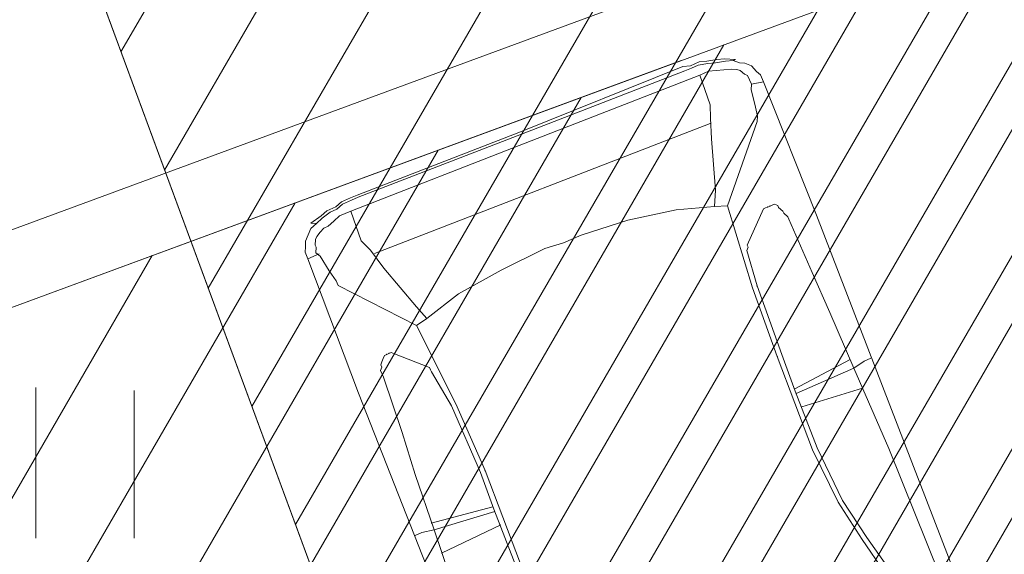
# Model space of a CAD drawing. Units: metres. Extents: x 554327 to 555536, y 6578002 to 6578828.
# Drawn here: x 554598 to 554602, y 6578580 to 6578582 of the extents above; entities that cross this region are included whole.
import ezdxf

# ---------------------------------------------------------------- set-up
doc = ezdxf.new("R2010")
doc.units = ezdxf.units.M
doc.linetypes.add('DGN Style 3', pattern=[23.6852, 16.918, -6.7672])
for name, color, linetype, lineweight in [('11 Kanal_trass', 7, 'Continuous', 0), ('12 Kõrgep_õhul_', 7, 'Continuous', 0), ('13 Kõrgep_kaabel', 7, 'Continuous', 0), ('2 Hoone detailid', 7, 'Continuous', 0), ('41 Kõlvikud', 7, 'Continuous', 0), ('60 Võrgu pnt', 7, 'Continuous', 0), ('63 Koordinaadid', 7, 'Continuous', 0)]:
    doc.layers.add(name, color=color, linetype=linetype, lineweight=lineweight)

# ---------------------------------------------------------------- blocks, each defined once
blk = doc.blocks.new('SHEIN')
at = {"layer": '41 Kõlvikud', "color": 212, "linetype": 'Continuous', "lineweight": 0}
for p, q in [((0, 620.1), (0, 3.051850947599719e-07)), ((405.6, 608.8000003051851), (405.6, 3.051850947599719e-07))]:
    blk.add_line(p, q, dxfattribs=at)
blk = doc.blocks.new('HEIN_1')
at = {"color": 0, "linetype": 'Continuous', "lineweight": 0}
blk.add_blockref('SHEIN', (-217.53, -338.49), dxfattribs=at)

msp = doc.modelspace()

# ---------------------------------------------------------------- hatches: boundary and pattern name
at = {"layer": '12 Kõrgep_õhul_', "linetype": 'Continuous', "lineweight": 0}
h = msp.add_hatch(dxfattribs=at)
h.set_pattern_fill('_USER', color=2, style=0)
h.set_pattern_definition([(59.99999999999999, (-20365704.61, -8317785.8), (-0.3464101615137754, 0.2), [])])
h.paths.add_polyline_path([(554617.4725656911, 6578521.02755913), (554614.183485519, 6578541.357065035), (554607.1390844447, 6578584.100343334), (554547.8688131352, 6578562.229207129), (554569.5921860408, 6578503.359371014)])
at = {"layer": '13 Kõrgep_kaabel', "linetype": 'Continuous', "lineweight": 0}
h = msp.add_hatch(dxfattribs=at)
h.set_pattern_fill('_USER', color=252, style=0)
h.set_pattern_definition([(59.99999999999999, (-20365628.75, -8317671.91), (-0.3464101615137754, 0.2), [])])
h.paths.add_polyline_path([(554611.0295590075, 6578586.42248085), (554655.1883779413, 6578602.717388531), (554653.9767159033, 6578606.000964995), (554596.9213611255, 6578584.947147436), (554599.9223157446, 6578576.814630575), (554608.127008881, 6578579.842218696), (554608.0686860755, 6578580.000272132, -0.4142811249414944)])
at = {"layer": '60 Võrgu pnt', "linetype": 'Continuous', "lineweight": 0}
h = msp.add_hatch(dxfattribs=at)
h.set_pattern_fill('_USER', color=4, style=0)
h.set_pattern_definition([(59.99999999999999, (-20366056.66, -8318227.99), (-0.3464101615137754, 0.2), [])])
edge = h.paths.add_edge_path()
edge.add_line((554395.7797448653, 6578423.598543352), (554407.6231070894, 6578410.162796412))
edge.add_line((554407.6231070894, 6578410.162796412), (554422.2558214057, 6578403.155440534))
edge.add_line((554422.2558214057, 6578403.155440534), (554459.7087261574, 6578390.341289408))
edge.add_line((554459.7087261574, 6578390.341289408), (554504.1637571338, 6578378.225369121))
edge.add_line((554504.1637571338, 6578378.225369121), (554539.2978795739, 6578372.028169805))
edge.add_line((554539.2978795739, 6578372.028169805), (554577.5867790765, 6578367.995125889))
edge.add_line((554577.5867790765, 6578367.995125889), (554600.7459413435, 6578356.480795923))
edge.add_line((554600.7459413435, 6578356.480795923), (554614.3108960234, 6578331.298777734))
edge.add_line((554614.3108960234, 6578331.298777734), (554613.6994512771, 6578296.8072808))
edge.add_line((554613.6994512771, 6578296.8072808), (554599.9525070955, 6578253.515411543))
edge.add_line((554599.9525070955, 6578253.515411543), (554589.9220471816, 6578213.423543504))
edge.add_line((554589.9220471816, 6578213.423543504), (554592.5249461349, 6578181.989300211))
edge.add_line((554592.5249461349, 6578181.989300211), (554607.6421152379, 6578159.91564562))
edge.add_line((554607.6421152379, 6578159.91564562), (554636.6305517746, 6578152.676046328))
edge.add_line((554636.6305517746, 6578152.676046328), (554641.4853993347, 6578135.689169287))
edge.add_line((554641.4853993347, 6578135.689169287), (554639.5038160344, 6578135.04826136))
edge.add_line((554639.5038160344, 6578135.04826136), (554661.2328617206, 6578135.186934722))
edge.add_line((554661.2328617206, 6578135.186934722), (554661.1312286751, 6578135.695931883))
edge.add_spline(control_points=[(554661.1312286751, 6578135.695931883), (554661.0938496048, 6578135.884257637), (554661.0567168187, 6578136.072336802), (554661.02, 6578136.26), (554660.3200000001, 6578139.77), (554657.99, 6578142.77), (554656.43, 6578146.07)], knot_values=[0, 0, 0, 0, 0.05020546682654203, 0.05020546682654203, 0.05020546682654203, 1, 1, 1, 1], degree=3, periodic=0)
edge.add_spline(control_points=[(554656.43, 6578146.070000306), (554654.34, 6578150.500000305), (554652.24, 6578154.92), (554650.13, 6578159.34), (554649.0700000001, 6578161.560000001), (554647.74, 6578163.41), (554645.68, 6578165.19), (554642.26, 6578168.16), (554638.43, 6578169.82), (554634.41, 6578169.88), (554631.83, 6578169.92), (554629.22, 6578168.82), (554626.55, 6578168.67), (554623.95, 6578168.53), (554621.23, 6578168.100000001), (554618.6, 6578168.95), (554615.9, 6578169.82), (554613.86, 6578171.58), (554611.65, 6578173.24), (554610.72, 6578173.93), (554609.85, 6578174.54), (554609.08, 6578175.51), (554605.88, 6578179.5), (554604.1, 6578184.060000001), (554603.81, 6578188.8), (554603.27, 6578197.73), (554603.6900000001, 6578206.74), (554604.61, 6578215.63), (554605.12, 6578220.600000001), (554605.09, 6578225.73), (554606.73, 6578230.54), (554608.23, 6578234.92), (554609.99, 6578239.12), (554611.53, 6578243.43), (554614.31, 6578251.23), (554617.0700000001, 6578259.03), (554619.85, 6578266.82), (554621.37, 6578271.08), (554622.97, 6578275.3), (554624.49, 6578279.560000001), (554626.38, 6578284.88), (554627.23, 6578290.48), (554627.86, 6578296.12), (554629.03, 6578306.52), (554629.14, 6578316.92), (554629.34, 6578327.32), (554629.41, 6578330.97), (554630.42, 6578334.96), (554628.73, 6578338.08)], knot_values=[0, 0, 0, 0, 0.06415075651196188, 0.06415075651196188, 0.06415075651196188, 0.09661877778054916, 0.09661877778054916, 0.09661877778054916, 0.1505046248029613, 0.1505046248029613, 0.1505046248029613, 0.1852946595100901, 0.1852946595100901, 0.1852946595100901, 0.2197139775964696, 0.2197139775964696, 0.2197139775964696, 0.2551072109821012, 0.2551072109821012, 0.2551072109821012, 0.2698611094472282, 0.2698611094472282, 0.2698611094472282, 0.3317687555400204, 0.3317687555400204, 0.3317687555400204, 0.4488373651302394, 0.4488373651302394, 0.4488373651302394, 0.5143712922333383, 0.5143712922333383, 0.5143712922333383, 0.5744323508536765, 0.5744323508536765, 0.5744323508536765, 0.6828588601784812, 0.6828588601784812, 0.6828588601784812, 0.742047238232835, 0.742047238232835, 0.742047238232835, 0.8160510674212176, 0.8160510674212176, 0.8160510674212176, 0.9525268857587866, 0.9525268857587866, 0.9525268857587866, 1, 1, 1, 1], degree=3, periodic=0)
edge.add_line((554628.73, 6578338.08), (554622.16, 6578350.2))
edge.add_spline(control_points=[(554622.16, 6578350.2), (554618.61, 6578356.74), (554615.52, 6578363.310000001), (554610.37, 6578369.09), (554607.52, 6578372.29), (554603.3200000001, 6578373.33), (554599.4, 6578374.8), (554594.72, 6578376.560000001), (554590.17, 6578378.58), (554585.33, 6578379.51), (554578.6096349986, 6578380.818124638), (554571.8892699972, 6578382.116277657), (554565.1689049959, 6578383.424373608)], knot_values=[0, 0, 0, 0, 0.3180259709796058, 0.3180259709796058, 0.3180259709796058, 0.4956000756917522, 0.4956000756917522, 0.4956000756917522, 0.7074576642864653, 0.7074576642864653, 0.7074576642864653, 1, 1, 1, 1], degree=3, periodic=0)
edge.add_line((554565.17, 6578383.43), (554556.11, 6578383.91))
edge.add_spline(control_points=[(554556.11, 6578383.91), (554551.9, 6578384.13), (554547.65, 6578383.560000001), (554543.4, 6578383.88), (554537.14, 6578384.36), (554531.05, 6578385.96), (554524.99, 6578387.59), (554517.63, 6578389.57), (554510.54, 6578392.36), (554503.14, 6578394), (554492.72, 6578396.32), (554482.29, 6578398.640000001), (554471.86, 6578400.95)], knot_values=[0, 0, 0, 0, 0.1472913119631921, 0.1472913119631921, 0.1472913119631921, 0.3644372128735517, 0.3644372128735517, 0.3644372128735517, 0.6285128970490479, 0.6285128970490479, 0.6285128970490479, 1, 1, 1, 1], degree=3, periodic=0)
edge.add_line((554471.86, 6578400.95), (554464.2132081058, 6578402.873701286))
edge.add_line((554464.2132081058, 6578402.873701286), (554441.004882046, 6578412.290585346))
edge.add_line((554441.004882046, 6578412.290585346), (554429.537907651, 6578415.548248542))
edge.add_line((554429.537907651, 6578415.548248542), (554424.4174922941, 6578419.531911374))
edge.add_line((554424.4174922941, 6578419.531911374), (554415.3445527513, 6578426.535055086))
edge.add_line((554415.3445527513, 6578426.535055086), (554404.4012063966, 6578453.91849788))
edge.add_line((554404.4012063966, 6578453.91849788), (554402.7096020386, 6578507.70950621))
edge.add_line((554402.7096020386, 6578507.70950621), (554410.8309674368, 6578571.700262764))
edge.add_line((554410.8309674368, 6578571.700262764), (554413.8027314066, 6578610.383223671))
edge.add_line((554413.8027314066, 6578610.383223671), (554418.55512772, 6578623.213689688))
edge.add_line((554418.55512772, 6578623.213689688), (554428.8497885067, 6578635.053552965))
edge.add_line((554428.8497885067, 6578635.053552965), (554447.2039854121, 6578650.268480178))
edge.add_line((554447.2039854121, 6578650.268480178), (554453.5064976958, 6578651.31214362))
edge.add_line((554453.5064976958, 6578651.31214362), (554460.5266365551, 6578650.398219855))
edge.add_line((554460.5266365551, 6578650.398219855), (554465.9577672658, 6578649.645591296))
edge.add_line((554465.9577672658, 6578649.645591296), (554470.2523834956, 6578643.056452223))
edge.add_line((554470.2523834956, 6578643.056452223), (554470.6048252815, 6578641.947296671))
edge.add_line((554470.6048252815, 6578641.947296671), (554471.3174483475, 6578637.761890926))
edge.add_line((554471.3174483475, 6578637.761890926), (554472.8604306162, 6578627.663269754))
edge.add_line((554472.8604306162, 6578627.663269754), (554478.6742790003, 6578625.339674979))
edge.add_line((554478.6742790003, 6578625.339674979), (554509.9086260567, 6578633.123314005))
edge.add_line((554509.9086260567, 6578633.123314005), (554513.8074446851, 6578634.224507279))
edge.add_line((554513.8074446851, 6578634.224507279), (554518.2863429671, 6578637.071181982))
edge.add_line((554518.2863429671, 6578637.071181982), (554517.8470183417, 6578640.712694175))
edge.add_line((554517.8470183417, 6578640.712694175), (554518.8168318735, 6578644.591949217))
edge.add_line((554518.8168318735, 6578644.591949217), (554532.6548225349, 6578661.512859279))
edge.add_line((554532.6548225349, 6578661.512859279), (554554.7298220771, 6578671.512498246))
edge.add_line((554554.7298220771, 6578671.512498246), (554492.6346964935, 6578695.293609424))
edge.add_line((554492.6346964935, 6578695.293609424), (554482.1511770989, 6578674.335171666))
edge.add_line((554482.1511770989, 6578674.335171666), (554431.2971669668, 6578658.07109653))
edge.add_line((554431.2971669668, 6578658.07109653), (554412.0319446395, 6578642.314077883))
edge.add_line((554412.0319446395, 6578642.314077883), (554400.7435026093, 6578618.121710258))
edge.add_line((554400.7435026093, 6578618.121710258), (554393.5592837306, 6578570.13032899))
edge.add_line((554393.5592837306, 6578570.13032899), (554391.9990581988, 6578537.775647451))
edge.add_line((554391.9990581988, 6578537.775647451), (554383.001441084, 6578492.287694938))
edge.add_line((554383.001441084, 6578492.287694938), (554385.3979412214, 6578459.635381329))
edge.add_line((554385.3979412214, 6578459.635381329), (554395.7797448653, 6578423.598543352))

# ---------------------------------------------------------------- linework, layer by layer
at = {"layer": '11 Kanal_trass', "color": 250, "linetype": 'DGN Style 3', "lineweight": 0, "flags": 128}
msp.add_lwpolyline([(554607.376021302, 6578584.507547838), (554547.4835071871, 6578562.40679983)], dxfattribs=at)
at = {"layer": '12 Kõrgep_õhul_', "color": 2, "linetype": 'DGN Style 3', "lineweight": 0, "flags": 128}
msp.add_lwpolyline([(554607.1390844447, 6578584.100343334), (554547.5873638111, 6578562.125350505)], dxfattribs=at)
msp.add_lwpolyline([(554617.4725656911, 6578521.02755913), (554614.183485519, 6578541.357065035), (554607.1390844447, 6578584.100343334), (554547.8688131352, 6578562.229207129), (554569.5921860408, 6578503.359371014)], close=True, dxfattribs=at)
at = {"layer": '13 Kõrgep_kaabel', "color": 252, "linetype": 'Continuous', "lineweight": 0, "flags": 128}
msp.add_lwpolyline([(554611.0295590075, 6578586.42248085), (554655.1883779413, 6578602.717388531), (554653.9767159033, 6578606.000964995), (554596.9213611255, 6578584.947147436), (554599.9223157446, 6578576.814630575), (554608.127008881, 6578579.842218696), (554608.0686860755, 6578580.000272132, -0.4142811249414944)], format="xyb", close=True, dxfattribs=at)
msp.add_lwpolyline([(554596.9213611255, 6578584.947147436), (554599.9223157446, 6578576.814630575)], dxfattribs=at)
at = {"layer": '2 Hoone detailid', "color": 5, "linetype": 'Continuous', "lineweight": 0}
for p, q in [((554600.4767000335, 6578581.606105228), (554600.513373516, 6578581.622076174)), ((554600.508197882, 6578581.608915067), (554600.4806927702, 6578581.596936858)), ((554600.5488637959, 6578581.615717642), (554600.508197882, 6578581.608915067)), ((554600.513373516, 6578581.622076174), (554600.5448710592, 6578581.624886014)), ((554600.5448710592, 6578581.624886014), (554600.5855369732, 6578581.631688284)), ((554600.5803613391, 6578581.618527481), (554600.5488637959, 6578581.615717642)), ((554600.6210275582, 6578581.625329752), (554600.5803613391, 6578581.618527481)), ((554600.5855369732, 6578581.631688284), (554600.6170348215, 6578581.634498123)), ((554600.6170348215, 6578581.634498123), (554600.6616934722, 6578581.632132329)), ((554600.6525251014, 6578581.628139592), (554600.6210275582, 6578581.625329752)), ((554600.6616934722, 6578581.632132329), (554600.6525251014, 6578581.628139592)), ((554600.6525251014, 6578581.628139592), (554600.678847316, 6578581.617788323)), ((554600.678847316, 6578581.617788323), (554600.7011767938, 6578581.616605426)), ((554600.7011767938, 6578581.616605426), (554600.7274987029, 6578581.606254159)), ((554599.7770970794, 6578581.334157231), (554600.4452024903, 6578581.603295389)), ((554599.781089816, 6578581.324988862), (554600.4531876583, 6578581.584958953)), ((554600.5150001526, 6578581.568249153), (554599.7970607623, 6578581.288315378)), ((554600.4452024903, 6578581.603295389), (554600.4767000335, 6578581.606105228)), ((554600.4806927702, 6578581.596936858), (554600.4531876583, 6578581.584958953)), ((554600.5150001526, 6578581.568249153), (554600.5516736351, 6578581.584219795)), ((554600.5150001526, 6578581.568249153), (554600.5577370526, 6578581.445067904)), ((554600.5516736351, 6578581.584219795), (554600.5831711784, 6578581.587029634)), ((554600.5831711784, 6578581.587029634), (554600.6146690267, 6578581.589839473)), ((554600.6146690267, 6578581.589839473), (554600.64616657, 6578581.592649312)), ((554600.64616657, 6578581.592649312), (554600.6684960478, 6578581.591466415)), ((554600.6684960478, 6578581.591466415), (554600.681657155, 6578581.58629078)), ((554600.681657155, 6578581.58629078), (554600.6988106937, 6578581.571946776)), ((554600.6988106937, 6578581.571946776), (554600.7119718009, 6578581.566771141)), ((554600.7274987029, 6578581.606254159), (554600.7486452834, 6578581.582742088)), ((554600.7486452834, 6578581.582742088), (554600.7657988219, 6578581.568398084)), ((554600.7657988219, 6578581.568398084), (554600.7777770318, 6578581.540892972)), ((554600.7119718009, 6578581.566771141), (554600.719957274, 6578581.548434401)), ((554600.719957274, 6578581.548434401), (554600.7279427473, 6578581.530097965)), ((554600.7279427473, 6578581.530097965), (554600.7267598498, 6578581.507768487)), ((554600.7777770318, 6578581.540892972), (554600.7279427473, 6578581.530097965)), ((554600.9950102237, 6578580.991976074), (554600.7777770318, 6578581.540892972)), ((554600.7267598498, 6578581.507768487), (554600.7415475936, 6578581.448765831)), ((554600.7415475936, 6578581.448765831), (554600.752342906, 6578581.398931548)), ((554600.5577370526, 6578581.445067904), (554600.5593639943, 6578581.391240883)), ((554599.1773119296, 6578580.833000885), (554600.5581810968, 6578581.36891171)), ((554600.5593639943, 6578581.391240883), (554600.5638007752, 6578581.305916318)), ((554600.7511600086, 6578581.376602069), (554600.6297549364, 6578581.029239479)), ((554600.752342906, 6578581.398931548), (554600.7511600086, 6578581.376602069)), ((554599.7770970794, 6578581.334157231), (554599.1049992371, 6578581.074187139)), ((554599.781089816, 6578581.324988862), (554599.1089919737, 6578581.065018768)), ((554599.079121067, 6578581.00838191), (554599.7970607623, 6578581.288315378)), ((554600.5638007752, 6578581.305916318), (554600.5794766076, 6578581.094600665)), ((554600.5794766076, 6578581.094600665), (554600.5759279153, 6578581.027612537)), ((554599.0408209478, 6578581.046238289), (554599.0173085727, 6578581.025091708)), ((554599.0774941252, 6578581.06220893), (554599.0408209478, 6578581.046238289)), ((554599.0448136845, 6578581.037069918), (554599.0814868618, 6578581.053040865)), ((554599.1049992371, 6578581.074187139), (554599.0774941252, 6578581.06220893)), ((554599.0814868618, 6578581.053040865), (554599.1089919737, 6578581.065018768)), ((554598.9806353954, 6578581.009121067), (554598.9571230202, 6578580.987974486)), ((554598.9611157568, 6578580.978806116), (554598.9937961975, 6578581.003945433)), ((554599.0173085727, 6578581.025091708), (554598.9806353954, 6578581.009121067)), ((554598.9937961975, 6578581.003945433), (554599.0213013092, 6578581.015923338)), ((554599.0213013092, 6578581.015923338), (554599.0448136845, 6578581.037069918)), ((554599.079121067, 6578581.00838191), (554599.0332795191, 6578580.988418532)), ((554599.079121067, 6578581.00838191), (554599.1218579669, 6578580.885200964)), ((554600.4184392835, 6578581.013563646), (554600.2191018403, 6578580.970382703)), ((554600.5759279153, 6578581.027612537), (554600.4184392835, 6578581.013563646)), ((554600.5759279153, 6578581.027612537), (554600.6297549364, 6578581.029239479)), ((554600.6297549364, 6578581.029239479), (554600.7328263192, 6578580.692377087)), ((554600.7107919554, 6578580.868202155), (554600.776891995, 6578581.016966155)), ((554600.776891995, 6578581.016966155), (554600.7860603656, 6578581.020958892)), ((554600.7860603656, 6578581.020958892), (554600.7952287362, 6578581.024951628)), ((554600.7952287362, 6578581.024951628), (554600.8043971069, 6578581.028944365)), ((554600.7952287362, 6578581.024951628), (554600.8043971069, 6578581.028944365)), ((554600.8043971069, 6578581.028944365), (554600.8135654775, 6578581.032937101)), ((554600.8135654775, 6578581.032937101), (554600.8227338481, 6578581.036929837)), ((554600.8227338481, 6578581.036929837), (554600.8358946501, 6578581.031754204)), ((554600.8358946501, 6578581.031754204), (554600.8398873868, 6578581.022585833)), ((554600.8398873868, 6578581.022585833), (554600.8570412305, 6578581.008241829)), ((554600.8570412305, 6578581.008241829), (554600.8610339671, 6578580.999073458)), ((554598.9571230202, 6578580.987974486), (554598.9152742088, 6578580.958842738)), ((554598.9376033815, 6578580.957659841), (554598.9611157568, 6578580.978806116)), ((554599.0097671438, 6578580.96727195), (554598.9862547686, 6578580.946125676)), ((554599.0332795191, 6578580.988418532), (554599.0097671438, 6578580.96727195)), ((554600.2191018403, 6578580.970382703), (554600.0277498703, 6578580.908865322)), ((554600.8610339671, 6578580.999073458), (554600.8781878109, 6578580.984729758)), ((554600.8781878109, 6578580.984729758), (554600.8821805475, 6578580.975561388)), ((554600.8821805475, 6578580.975561388), (554600.9780053103, 6578580.755521408)), ((554601.597614063, 6578579.432916044), (554600.9950102237, 6578580.991976074)), ((554598.9140913114, 6578580.936513261), (554598.9037400434, 6578580.910191046)), ((554598.9376033815, 6578580.957659841), (554598.9140913114, 6578580.936513261)), ((554598.9152742088, 6578580.958842738), (554598.9376033815, 6578580.957659841)), ((554598.9535743279, 6578580.920986358), (554598.9392303232, 6578580.903832515)), ((554598.9679183324, 6578580.938140201), (554598.9535743279, 6578580.920986358)), ((554598.9862547686, 6578580.946125676), (554598.9679183324, 6578580.938140201)), ((554598.8933887753, 6578580.883869137), (554598.8922058779, 6578580.861539658)), ((554598.9037400434, 6578580.910191046), (554598.8933887753, 6578580.883869137)), ((554598.9340546892, 6578580.890671712), (554598.9328717918, 6578580.868342236)), ((554598.9392303232, 6578580.903832515), (554598.9340546892, 6578580.890671712)), ((554599.1218579669, 6578580.885200964), (554599.1601580859, 6578580.84734489)), ((554600.0277498703, 6578580.908865322), (554599.9544032105, 6578580.876923429)), ((554598.8922058779, 6578580.861539658), (554598.8910229804, 6578580.839210487)), ((554598.8910229804, 6578580.839210487), (554598.903000885, 6578580.811705375)), ((554598.9328717918, 6578580.868342236), (554598.9368645283, 6578580.859173864)), ((554598.9368645283, 6578580.859173864), (554598.9356816309, 6578580.836844691)), ((554599.1601580859, 6578580.84734489), (554599.2144291513, 6578580.772815333)), ((554599.6976900541, 6578580.765127719), (554599.8770638142, 6578580.854150212)), ((554599.8770638142, 6578580.854150212), (554599.9544032105, 6578580.876923429)), ((554600.7096090579, 6578580.845872677), (554600.7147846919, 6578580.859033784)), ((554600.7511630604, 6578580.700362559), (554600.7096090579, 6578580.845872677)), ((554600.7147846919, 6578580.859033784), (554600.7107919554, 6578580.868202155)), ((554598.903000885, 6578580.811705375), (554598.9488427382, 6578580.831669058)), ((554599.1110657064, 6578580.258795739), (554598.903000885, 6578580.811705375)), ((554598.9356816309, 6578580.836844691), (554598.9528354747, 6578580.822500687)), ((554598.9528354747, 6578580.822500687), (554598.9899526964, 6578580.762315134)), ((554598.9899526964, 6578580.762315134), (554599.0190844447, 6578580.720466018)), ((554599.2144291513, 6578580.772815333), (554599.3492934966, 6578580.61340495)), ((554599.5223087253, 6578580.666936858), (554599.6976900541, 6578580.765127719)), ((554599.0190844447, 6578580.720466018), (554599.0270699179, 6578580.702129277)), ((554600.9780053103, 6578580.755521408), (554601.0498742637, 6578580.590491349)), ((554599.0270699179, 6578580.702129277), (554599.3497372356, 6578580.537248452)), ((554600.7328263192, 6578580.692377087), (554600.8342707602, 6578580.409341715)), ((554600.8526075014, 6578580.41732719), (554600.7511630604, 6578580.700362559)), ((554599.3915863521, 6578580.566380199), (554599.5223087253, 6578580.666936858)), ((554599.3492934966, 6578580.61340495), (554599.3915863521, 6578580.566380199)), ((554599.3915863521, 6578580.566380199), (554599.3497372356, 6578580.537248452)), ((554601.0498742637, 6578580.590491349), (554601.1496917631, 6578580.361283303)), ((554599.3497372356, 6578580.537248452), (554599.5118115788, 6578580.215173802)), ((554599.212656331, 6578580.401201209), (554599.2074806971, 6578580.388040407)), ((554599.2178319651, 6578580.414362316), (554599.212656331, 6578580.401201209)), ((554599.2270003357, 6578580.418355052), (554599.2178319651, 6578580.414362316)), ((554599.2361687063, 6578580.422347789), (554599.2270003357, 6578580.418355052)), ((554599.2361687063, 6578580.422347789), (554599.2270003357, 6578580.418355052)), ((554599.245337077, 6578580.426340525), (554599.2361687063, 6578580.422347789)), ((554599.258497879, 6578580.421164892), (554599.245337077, 6578580.426340525)), ((554599.403269448, 6578580.364232917), (554599.258497879, 6578580.421164892)), ((554600.8342707602, 6578580.409341715), (554600.9796353038, 6578580.025454573)), ((554600.9073226112, 6578580.266641133), (554600.8526075014, 6578580.41732719)), ((554600.9033298746, 6578580.275809504), (554601.1337211218, 6578580.397956481)), ((554601.2190456862, 6578580.402393261), (554601.1915408795, 6578580.390415052)), ((554599.2062977997, 6578580.365710929), (554599.2011221657, 6578580.352549821)), ((554599.2011221657, 6578580.352549821), (554599.2091076388, 6578580.334213385)), ((554599.2074806971, 6578580.388040407), (554599.202305063, 6578580.3748793)), ((554599.202305063, 6578580.3748793), (554599.2062977997, 6578580.365710929)), ((554599.4072621845, 6578580.355064852), (554599.403269448, 6578580.364232917)), ((554599.4112549211, 6578580.345896482), (554599.4072621845, 6578580.355064852)), ((554600.9113153478, 6578580.257472762), (554601.1496917631, 6578580.361283303)), ((554601.1915408795, 6578580.390415052), (554601.1496917631, 6578580.361283303)), ((554601.1496917631, 6578580.361283303), (554601.2934293649, 6578580.031223182)), ((554599.2091076388, 6578580.334213385), (554599.2131003754, 6578580.325045015)), ((554599.2131003754, 6578580.325045015), (554599.2905887021, 6578580.097019562)), ((554599.4934748375, 6578580.207188635), (554599.4112549211, 6578580.345896482)), ((554601.1856260872, 6578580.278768272), (554600.9352714622, 6578580.202462844)), ((554599.7228379162, 6578578.703728446), (554599.1110657064, 6578580.258795739)), ((554600.997972045, 6578580.033440046), (554600.9073226112, 6578580.266641133)), ((554599.4934748375, 6578580.207188635), (554599.4894821009, 6578580.216356701)), ((554599.6132560198, 6578579.932138737), (554599.4934748375, 6578580.207188635)), ((554599.5118115788, 6578580.215173802), (554599.631592761, 6578579.940123905)), ((554599.2905887021, 6578580.097019562), (554599.3441206092, 6578579.924004334)), ((554601.1029651784, 6578579.817392804), (554600.997972045, 6578580.033440046)), ((554601.2934293649, 6578580.031223182), (554601.5585747856, 6578579.372286447)), ((554600.9796353038, 6578580.025454573), (554601.0846284372, 6578579.809407637)), ((554599.3441206092, 6578579.924004334), (554599.4216089358, 6578579.695978881)), ((554599.6679711295, 6578579.781452681), (554599.6132560198, 6578579.932138737)), ((554599.631592761, 6578579.940123905), (554599.7769569994, 6578579.556237068)), ((554599.663978393, 6578579.790621052), (554599.4096310312, 6578579.723483993)), ((554601.0846284372, 6578579.809407637), (554601.1840021973, 6578579.656355785)), ((554601.2023389386, 6578579.664340952), (554601.1029651784, 6578579.817392804)), ((554599.6719638661, 6578579.77228431), (554599.4216089358, 6578579.695978881)), ((554599.7586205634, 6578579.548251594), (554599.6679711295, 6578579.781452681)), ((554599.4523679311, 6578579.600302744), (554599.6959199805, 6578579.717274392)), ((554599.3442695395, 6578579.673205664), (554599.3717746513, 6578579.68518357)), ((554599.3717746513, 6578579.68518357), (554599.4216089358, 6578579.695978881)), ((554599.4216089358, 6578579.695978881), (554599.5418341624, 6578579.344772484)), ((554601.2857417524, 6578579.547962585), (554601.2023389386, 6578579.664340952)), ((554601.1840021973, 6578579.656355785), (554601.2753904844, 6578579.52164037))]:
    msp.add_line(p, q, dxfattribs=at)
for p in [(554600.7952287362, 6578581.024951628), (554600.7952287362, 6578581.024951628), (554600.8043971069, 6578581.028944365), (554600.8043971069, 6578581.028944365), (554600.7511630604, 6578580.700362559), (554599.2270003357, 6578580.418355052), (554599.2270003357, 6578580.418355052), (554599.2361687063, 6578580.422347789), (554599.2361687063, 6578580.422347789), (554600.8342707602, 6578580.409341715), (554599.631592761, 6578579.940123905)]:
    msp.add_point(p, dxfattribs=at)
at = {"layer": '60 Võrgu pnt', "color": 4, "linetype": 'Continuous', "lineweight": 0}
msp.add_open_spline([(554395.7797448653, 6578423.598543352), (554399.7275322733, 6578419.119961039), (554403.6753196814, 6578414.641378725), (554407.6231070894, 6578410.162796412), (554412.5006785282, 6578407.82701112), (554417.378249967, 6578405.491225827), (554422.2558214057, 6578403.155440534), (554434.7401229895, 6578398.884056826), (554447.2244245735, 6578394.612673116), (554459.7087261574, 6578390.341289408), (554474.5270698161, 6578386.302649312), (554489.345413475, 6578382.264009216), (554504.1637571338, 6578378.225369121), (554515.8751312804, 6578376.159636016), (554527.5865054273, 6578374.09390291), (554539.2978795739, 6578372.028169805), (554552.0608460748, 6578370.683821834), (554564.8238125757, 6578369.33947386), (554577.5867790765, 6578367.995125889), (554585.3064998322, 6578364.157015899), (554593.0262205878, 6578360.318905911), (554600.7459413435, 6578356.480795923), (554605.2675929035, 6578348.086789859), (554609.7892444634, 6578339.692783797), (554614.3108960234, 6578331.298777734), (554614.107081108, 6578319.80161209), (554613.9032661926, 6578308.304446445), (554613.6994512771, 6578296.8072808), (554609.1171365499, 6578282.376657715), (554604.5348218228, 6578267.946034628), (554599.9525070955, 6578253.515411543), (554596.6090204576, 6578240.15145553), (554593.2655338197, 6578226.787499517), (554589.9220471816, 6578213.423543504), (554590.789680166, 6578202.945462407), (554591.6573131505, 6578192.467381308), (554592.5249461349, 6578181.989300211), (554597.5640025025, 6578174.631415347), (554602.6030588702, 6578167.273530483), (554607.6421152379, 6578159.91564562), (554617.3049274168, 6578157.502445855), (554626.9677395957, 6578155.089246092), (554636.6305517746, 6578152.676046328), (554638.2488342947, 6578147.01375398), (554639.8671168147, 6578141.351461634), (554641.4853993347, 6578135.689169287), (554640.8248715679, 6578135.475533311), (554640.1643438012, 6578135.261897335), (554639.5038160344, 6578135.04826136), (554646.7468312632, 6578135.094485814), (554653.989846492, 6578135.140710268), (554661.2328617206, 6578135.186934722), (554661.1989840388, 6578135.356600442), (554661.165106357, 6578135.526266162), (554661.1312286751, 6578135.695931883), (554661.0938496048, 6578135.884257637), (554661.0567168187, 6578136.072336802), (554661.02, 6578136.26), (554660.3200000001, 6578139.77), (554657.99, 6578142.77), (554656.43, 6578146.07), (554654.34, 6578150.500000305), (554652.24, 6578154.92), (554650.13, 6578159.34), (554649.0700000001, 6578161.560000001), (554647.74, 6578163.41), (554645.68, 6578165.19), (554642.26, 6578168.16), (554638.43, 6578169.82), (554634.41, 6578169.88), (554631.83, 6578169.92), (554629.22, 6578168.82), (554626.55, 6578168.67), (554623.95, 6578168.53), (554621.23, 6578168.100000001), (554618.6, 6578168.95), (554615.9, 6578169.82), (554613.86, 6578171.58), (554611.65, 6578173.24), (554610.72, 6578173.93), (554609.85, 6578174.54), (554609.08, 6578175.51), (554605.88, 6578179.5), (554604.1, 6578184.060000001), (554603.81, 6578188.8), (554603.27, 6578197.73), (554603.6900000001, 6578206.74), (554604.61, 6578215.63), (554605.12, 6578220.600000001), (554605.09, 6578225.73), (554606.73, 6578230.54), (554608.23, 6578234.92), (554609.99, 6578239.12), (554611.53, 6578243.43), (554614.31, 6578251.23), (554617.0700000001, 6578259.03), (554619.85, 6578266.82), (554621.37, 6578271.08), (554622.97, 6578275.3), (554624.49, 6578279.560000001), (554626.38, 6578284.88), (554627.23, 6578290.48), (554627.86, 6578296.12), (554629.03, 6578306.52), (554629.14, 6578316.92), (554629.34, 6578327.32), (554629.41, 6578330.97), (554630.42, 6578334.96), (554628.73, 6578338.08), (554626.54, 6578342.12), (554624.35, 6578346.16), (554622.16, 6578350.2), (554618.61, 6578356.74), (554615.52, 6578363.310000001), (554610.37, 6578369.09), (554607.52, 6578372.29), (554603.3200000001, 6578373.33), (554599.4, 6578374.8), (554594.72, 6578376.560000001), (554590.17, 6578378.58), (554585.33, 6578379.51), (554578.6096349986, 6578380.818124638), (554571.8892699972, 6578382.116277657), (554565.1689049959, 6578383.424373608), (554562.15, 6578383.59), (554559.13, 6578383.75), (554556.11, 6578383.91), (554551.9, 6578384.13), (554547.65, 6578383.560000001), (554543.4, 6578383.88), (554537.14, 6578384.36), (554531.05, 6578385.96), (554524.99, 6578387.59), (554517.63, 6578389.57), (554510.54, 6578392.36), (554503.14, 6578394), (554492.72, 6578396.32), (554482.29, 6578398.640000001), (554471.86, 6578400.95), (554469.3110693686, 6578401.591233761), (554466.7621387371, 6578402.232467524), (554464.2132081058, 6578402.873701286), (554456.4770994192, 6578406.012662639), (554448.7409907326, 6578409.151623992), (554441.004882046, 6578412.290585346), (554437.1825572477, 6578413.376473078), (554433.3602324494, 6578414.46236081), (554429.537907651, 6578415.548248542), (554427.831102532, 6578416.876136153), (554426.124297413, 6578418.204023764), (554424.4174922941, 6578419.531911374), (554421.3931791132, 6578421.866292612), (554418.3688659322, 6578424.200673848), (554415.3445527513, 6578426.535055086), (554411.6967706331, 6578435.66286935), (554408.0489885149, 6578444.790683615), (554404.4012063966, 6578453.91849788), (554403.8373382774, 6578471.84883399), (554403.273470158, 6578489.7791701), (554402.7096020386, 6578507.70950621), (554405.416723838, 6578529.039758395), (554408.1238456373, 6578550.37001058), (554410.8309674368, 6578571.700262764), (554411.8215554267, 6578584.594583067), (554412.8121434166, 6578597.488903369), (554413.8027314066, 6578610.383223671), (554415.386863511, 6578614.660045676), (554416.9709956155, 6578618.936867682), (554418.55512772, 6578623.213689688), (554421.9866813156, 6578627.16031078), (554425.4182349112, 6578631.106931873), (554428.8497885067, 6578635.053552965), (554434.9678541418, 6578640.12519537), (554441.085919777, 6578645.196837774), (554447.2039854121, 6578650.268480178), (554449.30482284, 6578650.616367992), (554451.4056602679, 6578650.964255806), (554453.5064976958, 6578651.31214362), (554455.8465439823, 6578651.007502365), (554458.1865902686, 6578650.70286111), (554460.5266365551, 6578650.398219855), (554462.3370134586, 6578650.147343669), (554464.1473903622, 6578649.896467482), (554465.9577672658, 6578649.645591296), (554467.389306009, 6578647.449211605), (554468.8208447524, 6578645.252831914), (554470.2523834956, 6578643.056452223), (554470.3698640908, 6578642.686733706), (554470.4873446862, 6578642.317015188), (554470.6048252815, 6578641.947296671), (554470.8423663036, 6578640.552161423), (554471.0799073256, 6578639.157026174), (554471.3174483475, 6578637.761890926), (554471.8317757703, 6578634.39568387), (554472.3461031932, 6578631.029476811), (554472.8604306162, 6578627.663269754), (554474.7983800775, 6578626.888738162), (554476.7363295389, 6578626.11420657), (554478.6742790003, 6578625.339674979), (554489.085728019, 6578627.93422132), (554499.4971770379, 6578630.528767663), (554509.9086260567, 6578633.123314005), (554511.2082322661, 6578633.49037843), (554512.5078384758, 6578633.857442854), (554513.8074446851, 6578634.224507279), (554515.3004107791, 6578635.173398847), (554516.7933768731, 6578636.122290414), (554518.2863429671, 6578637.071181982), (554518.1399014252, 6578638.285019379), (554517.9934598834, 6578639.498856777), (554517.8470183417, 6578640.712694175), (554518.1702895189, 6578642.005779189), (554518.4935606961, 6578643.298864203), (554518.8168318735, 6578644.591949217), (554523.4294954273, 6578650.232252572), (554528.0421589811, 6578655.872555925), (554532.6548225349, 6578661.512859279), (554540.0131557157, 6578664.846072268), (554547.3714888964, 6578668.179285257), (554554.7298220771, 6578671.512498246), (554534.0314468825, 6578679.439535305), (554513.333071688, 6578687.366572365), (554492.6346964935, 6578695.293609424), (554489.1401900286, 6578688.307463504), (554485.6456835638, 6578681.321317586), (554482.1511770989, 6578674.335171666), (554465.1998403883, 6578668.913813287), (554448.2485036774, 6578663.492454909), (554431.2971669668, 6578658.07109653), (554424.875426191, 6578652.818756981), (554418.4536854152, 6578647.566417432), (554412.0319446395, 6578642.314077883), (554408.2691306295, 6578634.249955341), (554404.5063166193, 6578626.185832799), (554400.7435026093, 6578618.121710258), (554398.3487629831, 6578602.124583168), (554395.9540233569, 6578586.127456078), (554393.5592837306, 6578570.13032899), (554393.0392085534, 6578559.345435143), (554392.5191333761, 6578548.560541297), (554391.9990581988, 6578537.775647451), (554388.9998524939, 6578522.612996613), (554386.000646789, 6578507.450345775), (554383.001441084, 6578492.287694938), (554383.8002744631, 6578481.403590402), (554384.5991078422, 6578470.519485865), (554385.3979412214, 6578459.635381329), (554388.858542436, 6578447.623102004), (554392.3191436506, 6578435.610822678), (554395.7797448653, 6578423.598543352)], degree=3, knots=[0, 0, 0, 0, 0.03846153846153846, 0.03846153846153846, 0.03846153846153846, 0.07692307692307693, 0.07692307692307693, 0.07692307692307693, 0.0824175824175824, 0.0824175824175824, 0.0824175824175824, 0.08791208791208792, 0.08791208791208792, 0.08791208791208792, 0.0934065934065934, 0.0934065934065934, 0.0934065934065934, 0.09890109890109888, 0.09890109890109888, 0.09890109890109888, 0.1043956043956044, 0.1043956043956044, 0.1043956043956044, 0.1098901098901098, 0.1098901098901098, 0.1098901098901098, 0.1153846153846154, 0.1153846153846154, 0.1153846153846154, 0.1208791208791208, 0.1208791208791208, 0.1208791208791208, 0.1263736263736264, 0.1263736263736264, 0.1263736263736264, 0.1318681318681318, 0.1318681318681318, 0.1318681318681318, 0.1373626373626373, 0.1373626373626373, 0.1373626373626373, 0.1428571428571428, 0.1428571428571428, 0.1428571428571428, 0.1483516483516484, 0.1483516483516484, 0.1483516483516484, 0.1538461538461539, 0.1538461538461539, 0.1538461538461539, 0.2307692307692308, 0.2307692307692308, 0.2307692307692308, 0.3076923076923077, 0.3076923076923077, 0.3076923076923077, 0.3115542666789648, 0.3115542666789648, 0.3115542666789648, 0.3846153846153846, 0.3846153846153846, 0.3846153846153846, 0.389269868200663, 0.389269868200663, 0.389269868200663, 0.3916255983628309, 0.3916255983628309, 0.3916255983628309, 0.3955353073683336, 0.3955353073683336, 0.3955353073683336, 0.3980595121366035, 0.3980595121366035, 0.3980595121366035, 0.4005568194134031, 0.4005568194134031, 0.4005568194134031, 0.403124789501061, 0.403124789501061, 0.403124789501061, 0.404195264456598, 0.404195264456598, 0.404195264456598, 0.4086869982756434, 0.4086869982756434, 0.4086869982756434, 0.4171809576818344, 0.4171809576818344, 0.4171809576818344, 0.4219357977580122, 0.4219357977580122, 0.4219357977580122, 0.4262935516905118, 0.4262935516905118, 0.4262935516905118, 0.4341604800839008, 0.4341604800839008, 0.4341604800839008, 0.4384549163317707, 0.4384549163317707, 0.4384549163317707, 0.4438242935134856, 0.4438242935134856, 0.4438242935134856, 0.4537263506485595, 0.4537263506485595, 0.4537263506485595, 0.4571707812833965, 0.4571707812833965, 0.4571707812833965, 0.4615384615384616, 0.4615384615384616, 0.4615384615384616, 0.4860019977676621, 0.4860019977676621, 0.4860019977676621, 0.4996615442839809, 0.4996615442839809, 0.4996615442839809, 0.5159582818681897, 0.5159582818681897, 0.5159582818681897, 0.5384615384615384, 0.5384615384615384, 0.5384615384615384, 0.5457835433179079, 0.5457835433179079, 0.5457835433179079, 0.5560351765366579, 0.5560351765366579, 0.5560351765366579, 0.5711487640349101, 0.5711487640349101, 0.5711487640349101, 0.5895287147602738, 0.5895287147602738, 0.5895287147602738, 0.6153846153846154, 0.6153846153846154, 0.6153846153846154, 0.6923076923076923, 0.6923076923076923, 0.6923076923076923, 0.6952662721893491, 0.6952662721893491, 0.6952662721893491, 0.6982248520710059, 0.6982248520710059, 0.6982248520710059, 0.7011834319526628, 0.7011834319526628, 0.7011834319526628, 0.7041420118343196, 0.7041420118343196, 0.7041420118343196, 0.7071005917159763, 0.7071005917159763, 0.7071005917159763, 0.7100591715976331, 0.7100591715976331, 0.7100591715976331, 0.71301775147929, 0.71301775147929, 0.71301775147929, 0.7159763313609468, 0.7159763313609468, 0.7159763313609468, 0.7189349112426037, 0.7189349112426037, 0.7189349112426037, 0.7218934911242604, 0.7218934911242604, 0.7218934911242604, 0.7248520710059172, 0.7248520710059172, 0.7248520710059172, 0.727810650887574, 0.727810650887574, 0.727810650887574, 0.7307692307692308, 0.7307692307692308, 0.7307692307692308, 0.7337278106508877, 0.7337278106508877, 0.7337278106508877, 0.7366863905325444, 0.7366863905325444, 0.7366863905325444, 0.7396449704142012, 0.7396449704142012, 0.7396449704142012, 0.742603550295858, 0.742603550295858, 0.742603550295858, 0.7455621301775148, 0.7455621301775148, 0.7455621301775148, 0.7485207100591715, 0.7485207100591715, 0.7485207100591715, 0.7514792899408284, 0.7514792899408284, 0.7514792899408284, 0.7544378698224852, 0.7544378698224852, 0.7544378698224852, 0.7573964497041421, 0.7573964497041421, 0.7573964497041421, 0.7603550295857987, 0.7603550295857987, 0.7603550295857987, 0.7633136094674556, 0.7633136094674556, 0.7633136094674556, 0.7662721893491123, 0.7662721893491123, 0.7662721893491123, 0.7692307692307693, 0.7692307692307693, 0.7692307692307693, 0.8461538461538463, 0.8461538461538463, 0.8461538461538463, 0.8653846153846154, 0.8653846153846154, 0.8653846153846154, 0.8846153846153847, 0.8846153846153847, 0.8846153846153847, 0.9038461538461539, 0.9038461538461539, 0.9038461538461539, 0.9230769230769231, 0.9230769230769231, 0.9230769230769231, 0.9384615384615385, 0.9384615384615385, 0.9384615384615385, 0.9538461538461539, 0.9538461538461539, 0.9538461538461539, 0.9692307692307692, 0.9692307692307692, 0.9692307692307692, 0.9846153846153847, 0.9846153846153847, 0.9846153846153847, 1, 1, 1, 1], dxfattribs=at)
at = {"layer": '63 Koordinaadid', "color": 250, "linetype": 'Continuous', "lineweight": 0}
for points, knots in [([(554597.8380782495, 6578510.542465285), (554599.1935148168, 6578512.489508347), (554600.5351863155, 6578514.446162603), (554601.8829569384, 6578516.398451186), (554603.6245106357, 6578518.92114658), (554605.2479805902, 6578521.523639027), (554606.9954249703, 6578524.043033846), (554609.3992928861, 6578527.508833583), (554613.300934782, 6578529.616311839), (554616.1642826624, 6578532.76003357), (554617.826362804, 6578534.584861903), (554619.5241489913, 6578536.409077425), (554620.4872795801, 6578538.6964214), (554621.5059114352, 6578541.115574512), (554621.6652174444, 6578543.709211707), (554622.4708957183, 6578546.205663931), (554623.0127005829, 6578547.884485611), (554623.4809344768, 6578550.328425551), (554624.3074452956, 6578551.095180213), (554625.2572243416, 6578551.97629078), (554626.6000250252, 6578547.765681631), (554627.8669182409, 6578546.262521745), (554628.925764336, 6578545.006208686), (554629.9376989043, 6578543.647899411), (554631.3057963805, 6578542.610357982), (554632.4696685689, 6578541.727697379), (554634.1992260506, 6578542.289016084), (554635.572046266, 6578542.716096378), (554636.768166448, 6578543.088206122), (554637.9170708335, 6578543.460324411), (554638.8186040834, 6578544.528659017), (554640.2813064974, 6578546.261990722), (554639.918239082, 6578548.787836849), (554639.0551298562, 6578550.55676809), (554638.342554094, 6578552.017182532), (554637.5539875485, 6578553.576375621), (554636.2743815425, 6578554.688797265), (554634.4269072543, 6578556.294893948), (554632.4319220557, 6578557.560326547), (554630.6067729729, 6578559.114529252), (554628.014593646, 6578561.321895811), (554625.4512466812, 6578563.567759027), (554623.0573976866, 6578565.992785424), (554619.2859312723, 6578569.81337138), (554618.0627036347, 6578575.665046541), (554614.2417572557, 6578579.453126316), (554612.390112003, 6578581.288844264), (554610.4344987335, 6578583.01203467), (554608.3233713798, 6578584.529751885)], [0, 0, 0, 0, 0.05901071757963426, 0.05901071757963426, 0.05901071757963426, 0.1352628060315097, 0.1352628060315097, 0.1352628060315097, 0.2401588238962734, 0.2401588238962734, 0.2401588238962734, 0.3010475469292363, 0.3010475469292363, 0.3010475469292363, 0.3654450151908421, 0.3654450151908421, 0.3654450151908421, 0.4087512197013717, 0.4087512197013717, 0.4087512197013717, 0.4585162491810118, 0.4585162491810118, 0.4585162491810118, 0.5001089491416276, 0.5001089491416276, 0.5001089491416276, 0.5354928171893083, 0.5354928171893083, 0.5354928171893083, 0.5663223124883707, 0.5663223124883707, 0.5663223124883707, 0.6163419832551582, 0.6163419832551582, 0.6163419832551582, 0.6576377976022837, 0.6576377976022837, 0.6576377976022837, 0.7172600383485016, 0.7172600383485016, 0.7172600383485016, 0.8019389113420337, 0.8019389113420337, 0.8019389113420337, 0.9353489777703532, 0.9353489777703532, 0.9353489777703532, 1, 1, 1, 1]), ([(554591.3673244423, 6578530.605453963), (554592.016704001, 6578530.637672353), (554592.6660838649, 6578530.669890438), (554593.3154634236, 6578530.702108524), (554596.5036524552, 6578530.860286264), (554599.3516403699, 6578532.725431684), (554602.3569737846, 6578533.857614063), (554604.6165190588, 6578534.708839991), (554606.8326938688, 6578535.19425428), (554608.9516971343, 6578536.74698172), (554611.5874858851, 6578538.678390759), (554612.023383282, 6578542.034176763), (554612.4641611987, 6578544.985291604), (554613.0728833887, 6578549.060834986), (554613.1253679007, 6578553.321003755), (554612.1294778283, 6578557.348946806), (554611.1348912015, 6578561.371617481), (554609.571887875, 6578565.01469985), (554607.1734092226, 6578568.663060091), (554604.8656407361, 6578572.173439741), (554602.5378106021, 6578575.411934569), (554598.6955516221, 6578576.992252572), (554592.4264384899, 6578579.570733971), (554586.0876146733, 6578580.223442487), (554579.6279400006, 6578580.522009644), (554575.0848170415, 6578580.731993469), (554570.5211496323, 6578580.484978484), (554565.9948951689, 6578580.896683553), (554563.448679464, 6578581.12828547), (554560.8999942015, 6578581.352661519), (554558.3604773096, 6578581.655928526)], [0, 0, 0, 0, 0.01857838454590104, 0.01857838454590104, 0.01857838454590104, 0.1097906698052728, 0.1097906698052728, 0.1097906698052728, 0.1783681787449718, 0.1783681787449718, 0.1783681787449718, 0.2636704734823063, 0.2636704734823063, 0.2636704734823063, 0.3814744913864296, 0.3814744913864296, 0.3814744913864296, 0.4991243083491569, 0.4991243083491569, 0.4991243083491569, 0.6123246269357971, 0.6123246269357971, 0.6123246269357971, 0.7970247291014645, 0.7970247291014645, 0.7970247291014645, 0.9269252745094361, 0.9269252745094361, 0.9269252745094361, 1, 1, 1, 1])]:
    msp.add_open_spline(points, degree=3, knots=knots, dxfattribs=at)

# ---------------------------------------------------------------- block references
at = {"layer": '63 Koordinaadid', "color": 250, "linetype": 'Continuous', "lineweight": 0, "xscale": 0.001, "yscale": 0.001}
msp.add_blockref('HEIN_1', (554598, 6578580), dxfattribs=at)

doc.saveas('drawing.dxf')
